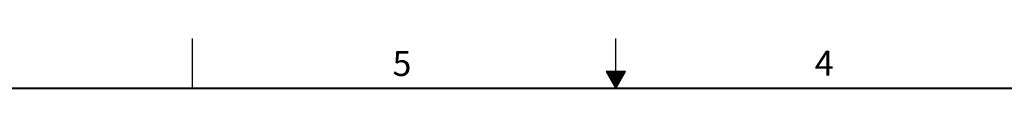
# Model space of a CAD drawing. Units: inches. Extents: x 0 to 34, y 0 to 22.
# Drawn here: x 11 to 20.9, y 21.5 to 22 of the extents above; entities that cross this region are included whole.
import ezdxf

# ---------------------------------------------------------------- set-up
doc = ezdxf.new("R2010")
doc.units = ezdxf.units.IN
doc.header["$LTSCALE"] = 1.87
doc.header["$MEASUREMENT"] = 0
doc.layers.get('0').update_dxf_attribs({"linetype": 'CONTINUOUS'})
doc.styles.add('TEXTSTYLE_2', font='txt')

msp = doc.modelspace()

# ---------------------------------------------------------------- linework, layer by layer
at = {"color": 2, "linetype": 'CONTINUOUS'}
for p, q in [((12.75, 21.5), (12.75, 22)), ((17, 21.5), (17, 22)), ((16.902, 21.6697), (17, 21.5)), ((17.098, 21.6697), (16.902, 21.6697)), ((16.9076, 21.66), (17.0924, 21.66)), ((17, 21.5), (17.098, 21.6697)), ((16.9134, 21.65), (17.0866, 21.65)), ((16.9192, 21.64), (17.0808, 21.64)), ((16.925, 21.63), (17.0751, 21.63)), ((16.9307, 21.62), (17.0693, 21.62)), ((16.9365, 21.61), (17.0635, 21.61)), ((16.9423, 21.6), (17.0578, 21.6)), ((16.9481, 21.59), (17.052, 21.59)), ((16.9538, 21.58), (17.0462, 21.58)), ((16.9596, 21.57), (17.0404, 21.57)), ((16.9654, 21.56), (17.0347, 21.56)), ((16.9712, 21.55), (17.0289, 21.55)), ((16.9769, 21.54), (17.0231, 21.54)), ((16.9827, 21.53), (17.0173, 21.53)), ((16.9885, 21.52), (17.0116, 21.52)), ((16.9942, 21.51), (17.0058, 21.51))]:
    msp.add_line(p, q, dxfattribs=at)
at = {"color": 7, "linetype": 'CONTINUOUS', "const_width": 0.02}
msp.add_lwpolyline([(33.5, 21.5), (0.5, 21.5)], dxfattribs=at)

# ---------------------------------------------------------------- texts
at = {"color": 2, "linetype": 'CONTINUOUS', "char_height": 0.25, "width": 0.25, "attachment_point": 1, "line_spacing_factor": 0.9, "style": 'TEXTSTYLE_2'}
for s, insert in [('5', (14.7577, 21.8747)), ('4', (18.9977, 21.8777))]:
    msp.add_mtext(s, dxfattribs=dict(at, insert=insert))

doc.saveas('drawing.dxf')
